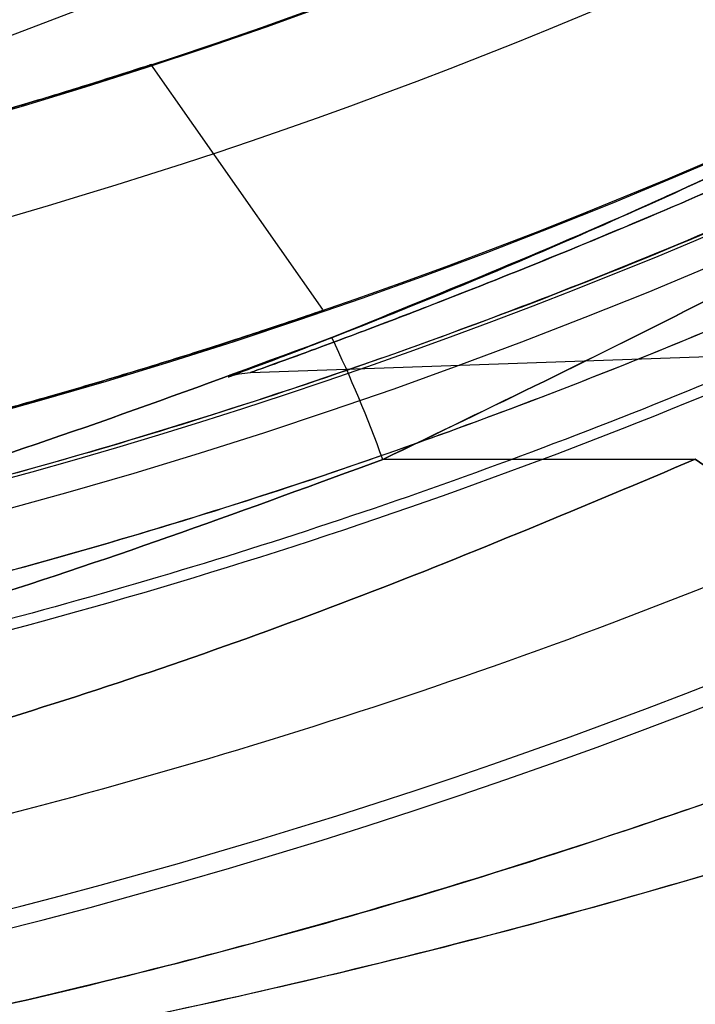
# Model space of a CAD drawing. Units: millimetres. Extents: x 19001 to 24776, y 31768 to 38459.
# Drawn here: x 20552 to 20557, y 35696 to 35703 of the extents above; entities that cross this region are included whole.
import ezdxf

# ---------------------------------------------------------------- set-up
doc = ezdxf.new("R2010")
doc.units = ezdxf.units.MM
doc.header["$LTSCALE"] = 200
doc.layers.add('OTWORY_MONTAŻOWE', color=1, linetype='Continuous')

msp = doc.modelspace()

# ---------------------------------------------------------------- linework, layer by layer
at = {"color": 7, "linetype": 'Continuous', "lineweight": 25}
for p, q in [((20554.54863435544, 35701.1754834243), (20553.35225526916, 35702.88408983168)), ((20554.54863435544, 35701.1754834243), (20553.35225526916, 35702.88408983168)), ((20554.04512655597, 35700.73807076512), (20558.56662686324, 35700.89596503528)), ((20554.96582054827, 35700.13361438171), (20557.13975268557, 35700.13521128258)), ((20557.13975189993, 35700.13521123605), (20554.96582057173, 35700.13361439201)), ((20557.13975189993, 35700.13521123605), (20561.69363737392, 35696.94654683882)), ((20561.69363737393, 35696.9465468384), (20557.13975268557, 35700.13521128258))]:
    msp.add_line(p, q, dxfattribs=at)
at = {"color": 7, "linetype": 'Continuous', "lineweight": 25, "flags": 128}
msp.add_lwpolyline([(20557.49590316775, 35706.0431734358), (20556.61395714927, 35705.30876609687), (20555.65017206906, 35704.63829254004), (20554.61510735816, 35704.0390986139), (20553.52010340213, 35703.51774921251), (20552.37715729347, 35703.07995634901), (20551.19879138891, 35702.73051657361), (20549.9979161119, 35702.47325842163), (20548.78768850327, 35702.31100046721), (20547.58136806996, 35702.24552044244), (20546.39217151107, 35702.2775357602), (20545.23312791295, 35702.40669565395), (20544.11693599982, 35702.63158502088), (20543.05582500386, 35702.94973992602), (20542.06142067918, 35703.35767459765), (20541.14461792765, 35703.85091961813), (20540.31546143209, 35704.42407089181), (20539.58303560456, 35705.0708488534), (20538.95536505571, 35705.7841672682), (20538.43932667541, 35706.55621087037), (20538.04057428814, 35707.37852098868), (20537.76347670851, 35708.24208822136), (20537.61106987559, 35709.13745114511)], dxfattribs=at)
at = {"color": 7, "linetype": 'Continuous', "lineweight": 25}
for radius in [38.71804932146377, 38.05000000000167, 36.04999999999875]:
    msp.add_circle((20542.17539347348, 35737.15249408083), radius, dxfattribs=at)
for centre, radius, start, end in [((20542.17539347348, 35737.15249408083), 41.55000000000097, 135, 315.0000000000044), ((20542.17539347348, 35737.15249408083), 38.52114034659714, 256.1800126049692, 13.81998739503823), ((20542.17539347348, 35737.15249408083), 41.41909282915131, 264.0000800523197, 5.999919947676164), ((20542.17539347348, 35737.15249408083), 36.05000000000525, 281.3040911738107, 348.6959088261921), ((20542.17539347348, 35737.15249408083), 38.05000000000104, 283.2897278328483, 346.7102721671599), ((20542.17539347348, 35737.15249408083), 36.77294338834981, 272.7112234978434, 297.2887765021564), ((20545.62531059719, 35696.73309732822), 9.940254352451708, 20.00460124486218, 25.30171522782696)]:
    msp.add_arc(centre, radius, start, end, dxfattribs=at)
for points, knots in [([(20514.21529244191, 35765.1125951124), (20513.32602014791, 35764.17177768372), (20511.54753858508, 35762.2902095047), (20509.24849227433, 35759.1524281962), (20507.2451253794, 35755.82351090979), (20505.58568213576, 35752.30831451448), (20504.27471260043, 35748.64958302191), (20503.33173564984, 35744.87896516823), (20502.76006073496, 35741.03456968555), (20502.57072769997, 35737.15249325879), (20502.76006480104, 35733.27042357883), (20503.33171910045, 35729.4260071212), (20504.27477402396, 35725.65546708533), (20505.58545214674, 35721.99644452064), (20507.24598252314, 35718.48233516597), (20509.24531619185, 35715.14932033151), (20511.55950867684, 35712.026687003), (20514.17066464476, 35709.14776576478), (20517.0495861124, 35706.53660951668), (20520.17221912124, 35704.22241720205), (20523.50523423535, 35702.2230833033), (20527.01934324333, 35700.5625530316), (20530.67836612722, 35699.25187473767), (20534.44890580282, 35698.30881984912), (20538.29332260645, 35697.73716544479), (20542.17539192766, 35697.54782830564), (20546.05746870859, 35697.73716131264), (20549.90186386789, 35698.30883609237), (20553.67248199603, 35699.25181318858), (20557.33121349035, 35700.56278214028), (20560.84640903425, 35702.22222702855), (20564.17529106974, 35704.22556421132), (20567.31305905031, 35706.52462662201), (20569.19463809927, 35708.30309542936), (20570.13549450506, 35709.19239304926)], [0, 0, 0, 0, 0.03125110304261794, 0.06249999123347907, 0.09374998785954128, 0.1249999932516739, 0.1562499898791068, 0.1874999952698486, 0.2187499918969648, 0.2499999972880262, 0.281249993915143, 0.3124999993062041, 0.3437499959327373, 0.3750000013243761, 0.4062499979501959, 0.4375000033425509, 0.4687499999690737, 0.500000005360737, 0.5312500019873783, 0.562500007378908, 0.5937500040035876, 0.6250000093970753, 0.6562500060227783, 0.687500011415272, 0.7187500080413782, 0.7500000134334334, 0.7812500100581444, 0.8125000154516149, 0.8437500120768953, 0.875000017469793, 0.906250014096045, 0.9375000194879786, 0.9687477881628058, 0.9999999999999999, 0.9999999999999999, 0.9999999999999999, 0.9999999999999999]), ([(20570.08349859556, 35709.24438895876), (20569.38810242258, 35708.57758586523), (20567.99820348565, 35707.24483635226), (20565.71061987769, 35705.42730696544), (20563.25826650154, 35703.74075848245), (20560.63011508537, 35702.2195286659), (20557.98813433563, 35700.95306939813), (20555.38809543381, 35699.9295450599), (20552.85276701343, 35699.12467243803), (20549.81203175875, 35698.38121182528), (20546.24812855808, 35697.82351294775), (20542.62683721658, 35697.63813788125), (20539.46053841525, 35697.74617345422), (20536.75826177092, 35698.02600261761), (20534.10047943498, 35698.48843265254), (20531.49827889505, 35699.12455548515), (20528.96298063931, 35699.92947635055), (20526.12600880766, 35701.04619978921), (20523.03532069272, 35702.5642718212), (20519.83823247281, 35704.54323483504), (20516.89820704992, 35706.76833080372), (20514.4062667871, 35709.04349678208), (20512.27440786788, 35711.33622073616), (20510.44840668138, 35713.615379157), (20508.76418700996, 35716.0701081954), (20507.2422876802, 35718.69763290296), (20505.97600095578, 35721.33978519787), (20504.95243638167, 35723.93978409599), (20504.14757396607, 35726.47512266574), (20503.40411030219, 35729.51585487748), (20502.84641260999, 35733.07975931052), (20502.66103729705, 35736.70105021445), (20502.76907268402, 35739.86734932481), (20503.048902664, 35742.5696251202), (20503.51132960776, 35745.2274105712), (20504.14746375581, 35747.82959973358), (20504.95234263339, 35750.36494020075), (20506.0692460506, 35753.2017310975), (20507.58634984279, 35756.29339259664), (20509.5691144516, 35759.48672053529), (20511.78092709309, 35762.44010200069), (20513.43848096582, 35764.18707874087), (20514.26728835142, 35765.06059920289)], [0, 0, 0, 0, 0.02330610783544057, 0.04658227318979465, 0.07061486867983933, 0.09528474417780966, 0.1199946498933488, 0.1414510573749425, 0.1628605089232826, 0.1843206885333057, 0.2171581359249605, 0.2499999215781719, 0.2719138248986767, 0.293777615726299, 0.3156953712762484, 0.3371517791633461, 0.3585612307116847, 0.3800214107259522, 0.4108881108513906, 0.441759041783108, 0.4708773731875915, 0.4999999904013528, 0.5233050739631837, 0.5465815835151129, 0.5706148692458614, 0.595284744744331, 0.6199946504583732, 0.6414510579412958, 0.6628605094896338, 0.6843206890983238, 0.7171581364902622, 0.7499999221431826, 0.7719138254629733, 0.7937776162905941, 0.8156953718412544, 0.8371517797275487, 0.8585612312758878, 0.8800214112909625, 0.9108881114163848, 0.9417590423481234, 0.9708784512887045, 0.9999999999999999, 0.9999999999999999, 0.9999999999999999, 0.9999999999999999]), ([(20555.1271071437, 35705.09315917901), (20554.76260880386, 35704.87559304007), (20554.02231056876, 35704.43371495428), (20552.79563041077, 35703.88849449087), (20551.58799153282, 35703.47546626825), (20550.43371551498, 35703.18902508006), (20549.35727121408, 35703.00597606529), (20548.27114300899, 35702.90528924065), (20546.82727684005, 35702.8861456277), (20545.42857407359, 35703.04020016568), (20544.12665158046, 35703.35885793029), (20542.93114492238, 35703.77058071087), (20541.62603791969, 35704.44140663402), (20540.50156868798, 35705.34783653676), (20539.7233465323, 35706.25140202719), (20539.18853160743, 35707.11742256569), (20538.83442793707, 35707.99521084115), (20538.63600038568, 35708.84949375595), (20538.56201752395, 35709.65951042232), (20538.59769930264, 35710.48972239275), (20538.79597148984, 35711.61119995433), (20539.21516860768, 35712.72410461125), (20539.83527137979, 35713.78768290549), (20540.56317486342, 35714.78085644368), (20541.63634750523, 35715.91208420471), (20542.69667983792, 35716.650409272), (20543.21142935659, 35717.00883696611)], [0, 0, 0, 0, 0.03883293663396363, 0.07886991876796799, 0.1200207063788755, 0.152204456112759, 0.1843726092397296, 0.217241169733329, 0.2500938017383639, 0.3157270769994841, 0.3479108254771526, 0.3800789773492675, 0.4417830809891257, 0.5000000131073242, 0.5388364446556426, 0.5788699056601188, 0.6200206932715555, 0.6522044430044253, 0.6843725961323959, 0.7172411566248118, 0.7500937886310435, 0.815727063892167, 0.847910812369968, 0.8800789642419435, 0.9417830678818059, 1, 1, 1, 1]), ([(20554.96582074403, 35700.13361447021), (20555.71496067571, 35700.49435519001), (20557.20641149863, 35701.21254817458), (20559.36494559557, 35702.38719839278), (20561.44222637433, 35703.62820014384), (20563.41329271224, 35704.93075570906), (20565.25557786975, 35706.27095838834), (20566.95048237423, 35707.62281281064), (20568.4955129783, 35708.96675628237), (20569.87765804368, 35710.27190221308), (20571.09028170848, 35711.50637538228), (20572.1306447614, 35712.64103746658), (20573.00216189443, 35713.65089569103), (20573.70600645178, 35714.51054688745), (20574.24848512967, 35715.20212128258), (20574.63281209424, 35715.70890803888), (20574.86318880637, 35716.01888413991), (20574.94024260531, 35716.12464265014), (20574.86715595658, 35716.02471241221), (20574.64107542862, 35715.71998134179), (20574.26217608597, 35715.21946195496), (20573.72408984185, 35714.53325659255), (20573.02496529473, 35713.67809315437), (20572.15927933375, 35712.67339061784), (20571.12472519494, 35711.54292703183), (20569.91747583484, 35710.31094172795), (20568.54007374841, 35709.00755396615), (20566.99745779464, 35707.66170677424), (20565.29647194497, 35706.30191328124), (20563.45072003284, 35704.95669693164), (20561.47930475212, 35703.65196274442), (20559.39604424213, 35702.40459210423), (20557.22158342467, 35701.2196273129), (20555.71824364726, 35700.49586043634), (20554.96582093503, 35700.13361455921)], [0, 0, 0, 0, 0.03128738801097017, 0.06228956517065064, 0.09330379981632668, 0.124594353471193, 0.1556401802668451, 0.1865155750339467, 0.217573473776783, 0.2489429529691777, 0.2800858499336731, 0.3112732284303305, 0.3427429345233192, 0.3740236994534621, 0.4052812468945623, 0.4368132978344726, 0.4682075403952875, 0.4994794447641054, 0.5309584283647728, 0.5624408298620509, 0.5936900003392065, 0.625028405442344, 0.6565092545823217, 0.6876886742697227, 0.7188620902409101, 0.7502650746370549, 0.7813987589853231, 0.8124488069308425, 0.8437479676928747, 0.874915119263097, 0.9059683192016929, 0.937216860854631, 0.968576990679141, 1, 1, 1, 1]), ([(20554.96582074403, 35700.13361447021), (20555.71496067571, 35700.49435519001), (20557.20641149863, 35701.21254817458), (20559.36494559557, 35702.38719839278), (20561.44222637433, 35703.62820014384), (20563.41329271224, 35704.93075570906), (20565.25557786975, 35706.27095838834), (20566.95048237423, 35707.62281281064), (20568.4955129783, 35708.96675628237), (20569.87765804368, 35710.27190221308), (20571.09028170848, 35711.50637538228), (20572.1306447614, 35712.64103746658), (20573.00216189443, 35713.65089569103), (20573.70600645178, 35714.51054688745), (20574.24848512967, 35715.20212128258), (20574.63281209424, 35715.70890803887), (20574.86318880637, 35716.01888413991), (20574.94024260531, 35716.12464265014), (20574.86715595658, 35716.02471241221), (20574.64107542863, 35715.71998134179), (20574.26217608597, 35715.21946195496), (20573.72408984184, 35714.53325659255), (20573.02496529473, 35713.67809315437), (20572.15927933375, 35712.67339061784), (20571.12472519494, 35711.54292703183), (20569.91747583484, 35710.31094172795), (20568.54007374841, 35709.00755396615), (20566.99745779464, 35707.66170677424), (20565.29647194497, 35706.30191328124), (20563.45072003284, 35704.95669693164), (20561.47930475212, 35703.65196274442), (20559.39604424213, 35702.40459210423), (20557.22158342467, 35701.2196273129), (20555.71824364726, 35700.49586043634), (20554.96582093503, 35700.13361455921)], [0, 0, 0, 0, 0.03128738801097265, 0.06228956517065522, 0.09330379981632986, 0.1245943534712012, 0.1556401802668504, 0.1865155750339539, 0.2175734737767881, 0.2489429529691842, 0.2800858499336804, 0.3112732284303343, 0.3427429345233236, 0.3740236994534651, 0.4052812468945658, 0.4368132978344743, 0.4682075403952898, 0.4994794447641087, 0.5309584283647716, 0.5624408298620482, 0.5936900003392046, 0.6250284054423426, 0.6565092545823182, 0.6876886742697196, 0.7188620902409059, 0.7502650746370507, 0.781398758985324, 0.8124488069308481, 0.843747967692874, 0.8749151192630922, 0.9059683192016906, 0.9372168608546284, 0.9685769906791354, 1, 1, 1, 1]), ([(20554.61199366303, 35700.98141212021), (20555.3483311532, 35701.28093148653), (20556.82107582, 35701.87999856546), (20558.94746653911, 35702.9164253452), (20560.98529960949, 35704.03482977631), (20562.91351321491, 35705.2278396539), (20564.71922004155, 35706.47231912734), (20566.38308105713, 35707.74088947792), (20567.89223051324, 35709.00326425635), (20569.23942105328, 35710.23053274622), (20570.42028618163, 35711.39327234621), (20571.43218945316, 35712.46177655362), (20572.27887811676, 35713.41224249559), (20572.9627077144, 35714.22156045182), (20573.48894600554, 35714.8711021069), (20573.85958147134, 35715.34483363548), (20574.08069858325, 35715.63325901704), (20574.15218450986, 35715.72782923027), (20574.07682957258, 35715.62775534223), (20573.85147877007, 35715.33434142274), (20573.47558082883, 35714.85466465419), (20572.94500355451, 35714.20005728125), (20572.25657814709, 35713.38650519104), (20571.40418986392, 35712.43119704459), (20570.38657328747, 35711.35873802751), (20569.2005419673, 35710.19374388473), (20567.84852507503, 35708.96502344071), (20566.33720061543, 35707.70449157254), (20564.67916901566, 35706.44357080399), (20562.87697623221, 35705.20392758607), (20560.94892293344, 35704.01355889194), (20558.91701661687, 35702.90112889751), (20556.80635373944, 35701.8738161382), (20555.34515955413, 35701.27957658217), (20554.61199347603, 35700.98141204721)], [0, 0, 0, 0, 0.03110720942812379, 0.0622173628211083, 0.0932651398015052, 0.1241621364071077, 0.155209499105089, 0.1864288987466469, 0.2174400344891284, 0.248580379784316, 0.2800310025096391, 0.3112896593123662, 0.3425886044454169, 0.3742181080700361, 0.405728375375742, 0.4371622679288976, 0.4688423103076423, 0.500523980243705, 0.5319986269919991, 0.5635881897100663, 0.5953075394758969, 0.6267347371543558, 0.6581624313066213, 0.6897516537065695, 0.7210229446953919, 0.752212094536557, 0.7835851921051498, 0.8146047559683184, 0.8454002456966955, 0.8763260379736646, 0.9074569051575698, 0.9382722449265989, 0.9690275963646757, 1, 1, 1, 1]), ([(20554.61199366303, 35700.98141212021), (20555.3483311532, 35701.28093148653), (20556.82107582, 35701.87999856546), (20558.94746653911, 35702.9164253452), (20560.98529960949, 35704.03482977631), (20562.91351321491, 35705.2278396539), (20564.71922004155, 35706.47231912734), (20566.38308105713, 35707.74088947792), (20567.89223051324, 35709.00326425635), (20569.23942105328, 35710.23053274622), (20570.42028618163, 35711.39327234621), (20571.43218945316, 35712.46177655362), (20572.27887811676, 35713.41224249559), (20572.9627077144, 35714.22156045182), (20573.48894600554, 35714.8711021069), (20573.85958147134, 35715.34483363548), (20574.08069858325, 35715.63325901704), (20574.15218450986, 35715.72782923027), (20574.07682957258, 35715.62775534223), (20573.85147877007, 35715.33434142274), (20573.47558082883, 35714.85466465419), (20572.94500355451, 35714.20005728125), (20572.25657814709, 35713.38650519104), (20571.40418986392, 35712.43119704459), (20570.38657328747, 35711.35873802751), (20569.2005419673, 35710.19374388473), (20567.84852507503, 35708.96502344071), (20566.33720061543, 35707.70449157254), (20564.67916901566, 35706.44357080398), (20562.8769762322, 35705.20392758607), (20560.94892293344, 35704.01355889194), (20558.91701661687, 35702.90112889751), (20556.80635373944, 35701.8738161382), (20555.34515955413, 35701.27957658217), (20554.61199347603, 35700.98141204721)], [0, 0, 0, 0, 0.03110720942812403, 0.06221736282111169, 0.09326513980150408, 0.1241621364071068, 0.1552094991050893, 0.1864288987466484, 0.2174400344891304, 0.2485803797843183, 0.2800310025096421, 0.311289659312367, 0.3425886044454196, 0.3742181080700374, 0.4057283753757455, 0.4371622679288968, 0.4688423103076435, 0.5005239802437063, 0.5319986269919994, 0.5635881897100674, 0.5953075394758962, 0.6267347371543566, 0.6581624313066199, 0.6897516537065664, 0.7210229446953885, 0.7522120945365595, 0.7835851921051462, 0.8146047559683167, 0.8454002456966911, 0.876326037973666, 0.9074569051575694, 0.9382722449265942, 0.9690275963646772, 1, 1, 1, 1]), ([(20563.87807182703, 35705.89795631522), (20563.53180293742, 35705.6627941672), (20562.84262124109, 35705.19474909313), (20561.79214950796, 35704.53424369205), (20560.57214277001, 35703.80957202701), (20559.19928188968, 35703.05657200448), (20557.88123954819, 35702.3975505595), (20556.79372853102, 35701.89287330493), (20555.91967893771, 35701.51060390396), (20555.1970028089, 35701.2118391831), (20554.63447541224, 35700.98919658043), (20554.22672580317, 35700.83303632633), (20553.95568280571, 35700.73183192913), (20553.8577724636, 35700.69578519782), (20553.94938838096, 35700.72950431413), (20554.21630524181, 35700.82910839609), (20554.62012495195, 35700.98361656167), (20555.18175478444, 35701.20567505271), (20555.90289327142, 35701.50344521681), (20556.77629571979, 35701.88505779314), (20557.86478096978, 35702.38955201569), (20559.18257491942, 35703.04783123283), (20560.55861206721, 35703.80185806743), (20561.78227627738, 35704.52810126751), (20562.83964003871, 35705.19272703031), (20563.53208403768, 35705.66299391072), (20563.87908218904, 35705.89865446722)], [0, 0, 0, 0, 0.0415029286155682, 0.08260360547470726, 0.1238944686574243, 0.1862463392506269, 0.2482215670607782, 0.2898990561430352, 0.3316423485665122, 0.3733073117431306, 0.4048709634405623, 0.4362823073354531, 0.4679409143100381, 0.4994060180928653, 0.5310896693764439, 0.5626228613539994, 0.5942102958174087, 0.6256776323883698, 0.6675945919806212, 0.7092001105158438, 0.7509594418995506, 0.8132176511688911, 0.8752993476833792, 0.9170053346417998, 0.9584096396325201, 1, 1, 1, 1]), ([(20563.87807182703, 35705.89795631522), (20563.53180293742, 35705.6627941672), (20562.84262124109, 35705.19474909313), (20561.79214950796, 35704.53424369205), (20560.57214277001, 35703.80957202701), (20559.19928188968, 35703.05657200448), (20557.88123954819, 35702.3975505595), (20556.79372853102, 35701.89287330493), (20555.91967893771, 35701.51060390396), (20555.1970028089, 35701.2118391831), (20554.63447541224, 35700.98919658043), (20554.22672580317, 35700.83303632632), (20553.95568280571, 35700.73183192913), (20553.8577724636, 35700.69578519782), (20553.94938838096, 35700.72950431413), (20554.21630524181, 35700.82910839609), (20554.62012495195, 35700.98361656167), (20555.18175478444, 35701.20567505271), (20555.90289327142, 35701.50344521681), (20556.77629571979, 35701.88505779314), (20557.86478096978, 35702.38955201569), (20559.18257491942, 35703.04783123283), (20560.55861206721, 35703.80185806743), (20561.78227627738, 35704.52810126751), (20562.83964003871, 35705.19272703031), (20563.53208403768, 35705.66299391072), (20563.87908218904, 35705.89865446722)], [0, 0, 0, 0, 0.04150292861556468, 0.08260360547469235, 0.1238944686574198, 0.1862463392506196, 0.2482215670607781, 0.289899056143038, 0.3316423485665241, 0.3733073117431431, 0.4048709634405612, 0.4362823073354538, 0.4679409143100362, 0.4994060180928689, 0.5310896693764422, 0.5626228613540089, 0.5942102958174146, 0.6256776323883727, 0.6675945919806342, 0.7092001105158434, 0.750959441899565, 0.8132176511688878, 0.8752993476833898, 0.9170053346418113, 0.9584096396325318, 1, 1, 1, 1]), ([(20554.04512653756, 35700.73807108086), (20554.06352431061, 35700.74463091973), (20554.1004790504, 35700.75780735895), (20554.38358390411, 35700.86004384607), (20554.79176719508, 35701.01102473921), (20555.36080352573, 35701.22781492079), (20556.09102007855, 35701.51710465466), (20556.97471037217, 35701.88465517165), (20558.07417442727, 35702.36493196936), (20559.40629165672, 35702.98134555445), (20560.79555341588, 35703.66435813961), (20562.03114045789, 35704.30034198438), (20563.0939902033, 35704.86460750017), (20563.79397577721, 35705.26051810677), (20564.14485275505, 35705.45897350687)], [0, 0, 0, 0, 0.06252949728700552, 0.1256000546879311, 0.1883896968273583, 0.2516921446420451, 0.3354845411810116, 0.4195793687533208, 0.5035935762513885, 0.6283757490697454, 0.7534988803705142, 0.8360143802715505, 0.9178000507407448, 0.9999999999999999, 0.9999999999999999, 0.9999999999999999, 0.9999999999999999]), ([(20554.04512653755, 35700.73807108086), (20554.06352431061, 35700.74463091973), (20554.1004790504, 35700.75780735895), (20554.3835839041, 35700.86004384607), (20554.79176719508, 35701.01102473921), (20555.36080352573, 35701.22781492079), (20556.09102007855, 35701.51710465466), (20556.97471037217, 35701.88465517165), (20558.07417442727, 35702.36493196936), (20559.40629165672, 35702.98134555445), (20560.79555341588, 35703.66435813961), (20562.03114045789, 35704.30034198438), (20563.0939902033, 35704.86460750017), (20563.79397577721, 35705.26051810677), (20564.14485275505, 35705.45897350687)], [0, 0, 0, 0, 0.0625294972870187, 0.1256000546879339, 0.1883896968273593, 0.251692144642057, 0.3354845411810215, 0.419579368753312, 0.5035935762514069, 0.6283757490697284, 0.7534988803705267, 0.836014380271605, 0.9178000507407716, 1, 1, 1, 1]), ([(20564.14587879603, 35705.45967381122), (20563.79506338054, 35705.26120073308), (20563.09337307089, 35704.86422092689), (20562.02603218119, 35704.29751505354), (20560.78943374914, 35703.66139945311), (20559.39995611828, 35702.97836951366), (20558.07060970046, 35702.36324619786), (20556.97177543247, 35701.88345486581), (20556.0894512159, 35701.51647567157), (20555.36071341825, 35701.22776333251), (20554.79114831808, 35701.01078997225), (20554.38422569867, 35700.8602806726), (20554.10074822371, 35700.75790225734), (20554.06368079008, 35700.74468611884), (20554.04512763554, 35700.73807111919)], [0, 0, 0, 0, 0.08218430970648492, 0.1643825532710468, 0.2475271630836725, 0.3718230819618865, 0.4968757394416839, 0.5808519014936329, 0.6644721207873461, 0.7485649853936617, 0.811526972926204, 0.8745097367617242, 0.9371890627575635, 0.9999999999999999, 0.9999999999999999, 0.9999999999999999, 0.9999999999999999]), ([(20564.14587879603, 35705.45967381122), (20563.79506338053, 35705.26120073308), (20563.09337307089, 35704.86422092689), (20562.02603218119, 35704.29751505354), (20560.78943374914, 35703.66139945311), (20559.39995611828, 35702.97836951366), (20558.07060970046, 35702.36324619786), (20556.97177543247, 35701.88345486581), (20556.0894512159, 35701.51647567157), (20555.36071341825, 35701.22776333251), (20554.79114831808, 35701.01078997225), (20554.38422569867, 35700.8602806726), (20554.10074822371, 35700.75790225734), (20554.06368079008, 35700.74468611884), (20554.04512763554, 35700.73807111919)], [0, 0, 0, 0, 0.08218430970645622, 0.1643825532710256, 0.2475271630836522, 0.371823081961863, 0.4968757394416525, 0.5808519014936097, 0.664472120787332, 0.7485649853936355, 0.8115269729261857, 0.8745097367617165, 0.9371890627575604, 0.9999999999999999, 0.9999999999999999, 0.9999999999999999, 0.9999999999999999]), ([(20568.20075048651, 35703.07059320535), (20567.82572259124, 35702.80392526002), (20567.07553640618, 35702.27049665083), (20565.72217305844, 35701.56562316467), (20564.13509620965, 35700.71905733714), (20562.29671179744, 35699.81355682056), (20560.29125361899, 35698.90769021573), (20558.12908863291, 35698.05024667396), (20555.83675479534, 35697.26667729177), (20553.34703836987, 35696.55439168603), (20550.66583317373, 35695.95904141859), (20547.80878359685, 35695.51032073709), (20544.9154074333, 35695.23916464549), (20541.99162909873, 35695.15218294897), (20539.05179083378, 35695.2638491611), (20536.11176100075, 35695.56694828311), (20533.21260379281, 35696.05217991061), (20530.39758090466, 35696.70719898034), (20527.69522059101, 35697.52573051131), (20525.13262256363, 35698.46572588154), (20522.88782086051, 35699.42173984978), (20520.96968874818, 35700.34216365723), (20519.32966915731, 35701.18905244456), (20518.3696142525, 35701.70238280019), (20517.8903627938, 35701.95863306307)], [0, 0, 0, 0, 0.03613699156347867, 0.07228654770181606, 0.1145679167398864, 0.1569919846959003, 0.1993049822826216, 0.2428994516326363, 0.2866030614672728, 0.3302277406805028, 0.3799335624716073, 0.4298190606151431, 0.4797407013472925, 0.5294959799568217, 0.5801145519104294, 0.6309107485765862, 0.6816673296889195, 0.732231682969794, 0.7819335856291834, 0.8317589152387218, 0.8814096572022587, 0.9209186475231865, 0.9605232436809594, 1, 1, 1, 1]), ([(20516.15172524557, 35703.06927456638), (20516.52659278949, 35702.8031754327), (20517.27645689971, 35702.270885579), (20518.62988917378, 35701.56606458939), (20520.21814935637, 35700.71856084619), (20522.05942535383, 35699.81164674246), (20524.06732753312, 35698.90332698498), (20526.23232577159, 35698.04426776639), (20528.528351808, 35697.26124366056), (20531.02079936844, 35696.55044836491), (20533.70335917379, 35695.95641385765), (20536.5603799893, 35695.50874887235), (20539.45357127434, 35695.23836749569), (20542.37751507865, 35695.15213976789), (20545.31785503198, 35695.26500858549), (20548.25874321485, 35695.56964381719), (20551.15861316776, 35696.0565844695), (20553.97431858311, 35696.7129996295), (20556.67735154291, 35697.53378473815), (20559.24171655963, 35698.47260299266), (20561.45277168275, 35699.42375879739), (20563.31632223578, 35700.28803039237), (20564.87257328976, 35701.04091801221), (20566.29345378899, 35701.80582632694), (20567.38833104571, 35702.45963012431), (20567.98583098466, 35702.90890306448), (20568.19848106857, 35703.06879919532)], [0, 0, 0, 0, 0.03428399126027382, 0.06857978242881439, 0.1087850336978148, 0.1491265501956638, 0.18936299961651, 0.2308158545425406, 0.2723733003588064, 0.3138556253794025, 0.3610548289429918, 0.4084243827595809, 0.4558276348072948, 0.5030729502327529, 0.5511604705722294, 0.5994171282498985, 0.6476341206368128, 0.6956673533613715, 0.7429096866571303, 0.7902677699867355, 0.8374570024387521, 0.8730562406200817, 0.9088141830673285, 0.9446227197924673, 0.980291239354253, 1, 1, 1, 1]), ([(20559.97984672121, 35703.01671454455), (20559.31434098773, 35702.68395541523), (20557.98122845958, 35702.01738660623), (20555.79422545409, 35701.11900633814), (20553.53039061484, 35700.33735690117), (20551.19909805678, 35699.70141050482), (20548.82945629744, 35699.20993665669), (20546.41618376994, 35698.86290297375), (20543.69050274287, 35698.64484125451), (20540.65862200684, 35698.63773307987), (20537.3539766022, 35698.9109827724), (20534.24973097943, 35699.4343364008), (20531.37760197133, 35700.16529855361), (20528.75861637794, 35701.03628804482), (20526.39592390097, 35701.99990438667), (20525.00308404257, 35702.69937671372), (20524.36481635855, 35703.01990931447)], [0, 0, 0, 0, 0.06577891707145365, 0.1317655040718258, 0.1975978573924372, 0.2612911231167303, 0.3252141634030981, 0.3891736401180831, 0.4529167658208418, 0.5393436696652162, 0.626009170499216, 0.7124044553929956, 0.7871663157330892, 0.8621240804233116, 0.93681847676875, 1, 1, 1, 1]), ([(20524.36778323624, 35703.01836134484), (20525.03320097218, 35702.68556681457), (20526.36613158809, 35702.01892991228), (20528.55269395655, 35701.12047132289), (20530.81509931804, 35700.33903638447), (20533.1439156913, 35699.70335213879), (20535.51007761368, 35699.21197473948), (20537.91989563298, 35698.86459882263), (20540.64114463798, 35698.6457328361), (20543.6674791172, 35698.63691794569), (20546.96587440101, 35698.90723121227), (20550.06501251307, 35699.42694483868), (20552.93320803649, 35700.15371036774), (20555.54906848357, 35701.02035299495), (20557.92240842247, 35701.9848989361), (20559.32464387517, 35702.68803575227), (20559.9731541501, 35703.01322468476)], [0, 0, 0, 0, 0.06579536626103957, 0.1317978967753325, 0.1976464621247543, 0.2612733605586244, 0.3251298312140853, 0.3890220064645458, 0.4526977635556885, 0.5389817796997344, 0.625501546722077, 0.7117533758966673, 0.7864003287699758, 0.8612437670557886, 0.9358275797393282, 0.9999999999999999, 0.9999999999999999, 0.9999999999999999, 0.9999999999999999]), ([(20550.28967892587, 35702.027561745), (20550.30544255352, 35702.03118420576), (20550.3369509056, 35702.03842478336), (20550.5797181931, 35702.09537069584), (20550.94067778907, 35702.18345978881), (20551.41234756498, 35702.30459492205), (20551.94908120175, 35702.45109532325), (20552.48235491538, 35702.6059747138), (20552.9320190215, 35702.74391046806), (20553.23782870915, 35702.84154156427), (20553.37449832047, 35702.88615739319), (20553.34364737421, 35702.87603474372), (20553.15893102489, 35702.81611124587), (20552.83871503075, 35702.71489852562), (20552.40654483641, 35702.58359975211), (20551.89613251028, 35702.43632188522), (20551.35867745909, 35702.29032412802), (20550.86373221942, 35702.16413607031), (20550.4924307234, 35702.07460779668), (20550.3119533179, 35702.03270256957), (20550.29553653922, 35702.02891365452), (20550.28967892587, 35702.027561745)], [0, 0, 0, 0, 0.04938937625313781, 0.09871952639914895, 0.1496690127828667, 0.204098100049016, 0.261586278829174, 0.320214341470454, 0.3775978122420264, 0.4323031833461286, 0.4843432317622567, 0.5346749292017184, 0.5845660340191331, 0.6352589094831305, 0.6878094487596338, 0.7428822856188463, 0.800381368790763, 0.8590140777241918, 0.9163504859882075, 0.970153309621124, 1, 1, 1, 1]), ([(20550.28967892587, 35702.027561745), (20550.30544255352, 35702.03118420576), (20550.3369509056, 35702.03842478336), (20550.5797181931, 35702.09537069584), (20550.94067778907, 35702.18345978881), (20551.41234756498, 35702.30459492206), (20551.94908120175, 35702.45109532325), (20552.48235491538, 35702.6059747138), (20552.9320190215, 35702.74391046806), (20553.23782870915, 35702.84154156427), (20553.37449832047, 35702.88615739319), (20553.34364737421, 35702.87603474373), (20553.15893102489, 35702.81611124587), (20552.83871503075, 35702.71489852562), (20552.40654483641, 35702.58359975211), (20551.89613251028, 35702.43632188522), (20551.35867745909, 35702.29032412802), (20550.86373221942, 35702.16413607031), (20550.4924307234, 35702.07460779668), (20550.3119533179, 35702.03270256957), (20550.29553653922, 35702.02891365452), (20550.28967892587, 35702.027561745)], [0, 0, 0, 0, 0.04938937625313672, 0.09871952639916583, 0.1496690127828728, 0.2040981000490049, 0.2615862788291771, 0.3202143414704549, 0.3775978122420239, 0.4323031833461404, 0.48434323176227, 0.5346749292017426, 0.5845660340191384, 0.6352589094831415, 0.6878094487596417, 0.7428822856188521, 0.8003813687908364, 0.8590140777242009, 0.9163504859882173, 0.9701533096211202, 1, 1, 1, 1]), ([(20523.86647601321, 35702.57662899284), (20524.52478019015, 35702.23936725793), (20525.95966307767, 35701.50424949783), (20528.3922810379, 35700.49309689787), (20531.0869407748, 35699.57937865527), (20534.03899001596, 35698.81310062229), (20537.22694530445, 35698.26427975674), (20540.6180827795, 35697.97752518404), (20543.73033897065, 35697.9847802013), (20546.52880926678, 35698.2138002633), (20549.00709887183, 35698.57796861547), (20551.44024504344, 35699.0931610521), (20553.83654720539, 35699.75975226774), (20556.16605544115, 35700.57937415862), (20558.41889972125, 35701.52268767072), (20559.79236996308, 35702.22352407446), (20560.4780281105, 35702.5733927324)], [0, 0, 0, 0, 0.06338451234897967, 0.1381570333124766, 0.2131913669753029, 0.2880290450126284, 0.3742406959481342, 0.460723145634971, 0.546963345477173, 0.6106262624403891, 0.6745067359753119, 0.7383533149399186, 0.8019698494940855, 0.8679459741384102, 0.9340765340417988, 1, 1, 1, 1]), ([(20560.4713964069, 35702.56985754974), (20559.80265685609, 35702.22764199237), (20558.56152737678, 35701.59251608119), (20556.58509997831, 35700.74954563905), (20554.61891426196, 35700.02338065543), (20552.55372358096, 35699.38783445217), (20550.32934760349, 35698.83731531339), (20547.96186670305, 35698.40119845861), (20545.45175938068, 35698.10412244078), (20542.89281147404, 35697.97069047809), (20540.34707451186, 35698.00855347459), (20537.84280356625, 35698.21002333269), (20535.38307923855, 35698.5668593661), (20532.93957411334, 35699.08294247474), (20530.73708987736, 35699.69823861756), (20528.78849347544, 35700.36075434021), (20527.08124210063, 35701.03378767301), (20525.42406435556, 35701.77258498352), (20524.38887606354, 35702.30697470423), (20523.86955523691, 35702.5750609197)], [0, 0, 0, 0, 0.06437923729652531, 0.1194829424513377, 0.1749886601591223, 0.2316623636118776, 0.2887043556368973, 0.3522576159012472, 0.4162407967107841, 0.4815088548058207, 0.5472030327609579, 0.6098219086327956, 0.6728270959909955, 0.7371244083224169, 0.8019165139539457, 0.8507253041889705, 0.8997931704272051, 0.9497294415234573, 0.9999999999999999, 0.9999999999999999, 0.9999999999999999, 0.9999999999999999]), ([(20568.20800863214, 35702.22108358917), (20567.86873339709, 35702.05795288998), (20567.12070674148, 35701.69828587414), (20565.78517132548, 35700.85775364243), (20564.22700772135, 35699.98363007815), (20562.38052863043, 35699.07577629165), (20560.21857372227, 35698.21429166801), (20557.68813135224, 35697.35876661663), (20554.95977771919, 35696.60706219149), (20552.06755589002, 35695.97854657657), (20549.39513148095, 35695.55357102252), (20546.98837934346, 35695.29098575142), (20544.35763005416, 35695.10537683884), (20541.19784002274, 35695.05667482787), (20537.53592608309, 35695.24887584773), (20534.28005766378, 35695.63970639317), (20531.44792850473, 35696.15203228161), (20529.02995698442, 35696.70846372334), (20526.69220899426, 35697.36165101689), (20524.31809099418, 35698.14700623154), (20521.96407573808, 35699.0745982928), (20519.69522073816, 35700.14196705035), (20518.05121069164, 35701.13878233676), (20516.89853108452, 35701.88309278459), (20516.39437303775, 35702.10852930824), (20516.14232154002, 35702.22123526185)], [0, 0, 0, 0, 0.0310034684011972, 0.06835577249563074, 0.1058271818868724, 0.1432241636137118, 0.1899732817087798, 0.2367320042055632, 0.2864851000134286, 0.3363785269248128, 0.3861744548849105, 0.4210643075880673, 0.4559558399226303, 0.5159505994539924, 0.5760750440468466, 0.6360418510395953, 0.6779188164910923, 0.7199456014877567, 0.7619361745259694, 0.8037635753900734, 0.8536417429826734, 0.9036888678031448, 0.9535398918849798, 0.9767724825370104, 1, 1, 1, 1]), ([(20517.7752945989, 35701.32108674684), (20518.28742108756, 35701.00041243979), (20519.31295335817, 35700.35826278044), (20521.0764384817, 35699.48391848846), (20523.10020075485, 35698.60909220752), (20525.4178799877, 35697.75780149094), (20528.0149669909, 35696.96830955649), (20530.75388569474, 35696.29057706312), (20533.60663431463, 35695.74870572955), (20536.54466428946, 35695.35715706219), (20539.55162499195, 35695.12256458402), (20542.60781769342, 35695.06063625528), (20545.694013838, 35695.17451933538), (20548.58777474525, 35695.44716465026), (20551.2745120439, 35695.84619154737), (20553.74654322488, 35696.33247176799), (20556.1509544724, 35696.9226672505), (20558.40286342376, 35697.59178643778), (20560.48762681024, 35698.32138125069), (20562.40094338333, 35699.09482407696), (20564.18058658457, 35699.92742040844), (20565.5834520966, 35700.69149258617), (20566.65496856784, 35701.36146824028), (20567.47065454459, 35701.87663383118), (20567.96375677422, 35702.1068530714), (20568.20967070548, 35702.22166520368)], [0, 0, 0, 0, 0.04182320369503046, 0.08375088186109828, 0.125582594482118, 0.1754790597850996, 0.2255265222643231, 0.2754567716061694, 0.3267577628935565, 0.3781686522285818, 0.4295007232805221, 0.4825296578758326, 0.5356417628986111, 0.58866320264038, 0.6328440147953824, 0.6771717252189358, 0.7214671130738731, 0.7656036964330128, 0.806228966304745, 0.8470251790655473, 0.8878044857735862, 0.9284066031311824, 0.9523028049173397, 0.976213036469233, 1, 1, 1, 1]), ([(20551.52159586754, 35700.26820202026), (20551.53731879127, 35700.27216775658), (20551.56874776123, 35700.28009497227), (20551.81118913149, 35700.34235534646), (20552.17120366528, 35700.43808939542), (20552.63924349995, 35700.56828763567), (20553.16855480201, 35700.72366099546), (20553.69224168623, 35700.88604904349), (20554.13367424624, 35701.02973224719), (20554.43503200914, 35701.13138856474), (20554.57057926082, 35701.17804255901), (20554.54004186298, 35701.16748295797), (20554.35584409407, 35701.10444185961), (20554.036484665, 35700.99769966968), (20553.60664499269, 35700.85909119014), (20553.10134247941, 35700.70352320634), (20552.57207439417, 35700.54907906224), (20552.08660599486, 35700.41507311671), (20551.72240872396, 35700.31928771398), (20551.5439535092, 35700.27386234885), (20551.52752249539, 35700.26970247642), (20551.52159586754, 35700.26820202026)], [0, 0, 0, 0, 0.04983809188619325, 0.09962268592979964, 0.1508787162651637, 0.2052594897019944, 0.262352888484081, 0.3204271702310019, 0.3773812188744698, 0.4319618603183513, 0.4841749201747959, 0.5348599639266167, 0.5851478926074158, 0.6361593300671666, 0.6888473101931717, 0.7438000209416158, 0.8009059318146318, 0.8589860656039179, 0.9158885169780512, 0.9696611868778672, 1, 1, 1, 1]), ([(20551.52159586754, 35700.26820202026), (20551.53731879127, 35700.27216775658), (20551.56874776123, 35700.28009497227), (20551.81118913149, 35700.34235534646), (20552.17120366528, 35700.43808939542), (20552.63924349995, 35700.56828763567), (20553.16855480201, 35700.72366099546), (20553.69224168623, 35700.88604904349), (20554.13367424624, 35701.02973224719), (20554.43503200914, 35701.13138856474), (20554.57057926082, 35701.17804255901), (20554.54004186298, 35701.16748295797), (20554.35584409407, 35701.10444185961), (20554.036484665, 35700.99769966968), (20553.60664499269, 35700.85909119014), (20553.10134247941, 35700.70352320634), (20552.57207439417, 35700.54907906224), (20552.08660599486, 35700.41507311671), (20551.72240872396, 35700.31928771398), (20551.5439535092, 35700.27386234885), (20551.52752249539, 35700.26970247642), (20551.52159586754, 35700.26820202026)], [0, 0, 0, 0, 0.04983809188620266, 0.09962268592977408, 0.1508787162651439, 0.2052594897019789, 0.262352888484067, 0.32042717023099, 0.3773812188744535, 0.4319618603183369, 0.4841749201747778, 0.5348599639266065, 0.5851478926074223, 0.6361593300671414, 0.688847310193169, 0.7438000209415537, 0.8009059318146107, 0.8589860656038937, 0.9158885169780309, 0.9696611868778489, 0.9999999999999999, 0.9999999999999999, 0.9999999999999999, 0.9999999999999999]), ([(20549.05794186603, 35699.22530453221), (20549.9978709891, 35699.47303343337), (20551.87773426872, 35699.96849256231), (20553.70057222866, 35700.64377166087), (20554.61199364903, 35700.98141211421)], [0, 0, 0, 0, 0.4999986612087443, 1, 1, 1, 1]), ([(20549.05794186603, 35699.22530453221), (20549.9978709891, 35699.47303343337), (20551.87773426872, 35699.96849256231), (20553.70057222866, 35700.64377166087), (20554.61199364903, 35700.98141211421)], [0, 0, 0, 0, 0.4999986612086835, 1, 1, 1, 1]), ([(20554.61199343903, 35700.98141203322), (20553.70057205264, 35700.64377159673), (20551.87773416032, 35699.96849253175), (20549.99787095308, 35699.47303342322), (20549.05794186603, 35699.22530453221)], [0, 0, 0, 0, 0.5000013387008216, 1, 1, 1, 1]), ([(20554.61199343903, 35700.98141203322), (20553.70057205264, 35700.64377159673), (20551.87773416032, 35699.96849253175), (20549.99787095308, 35699.47303342322), (20549.05794186603, 35699.22530453221)], [0, 0, 0, 0, 0.5000013387007417, 1, 1, 1, 1]), ([(20553.88935981091, 35700.70741271667), (20553.91470323932, 35700.7156330291), (20553.96538513713, 35700.73207204548), (20554.01854853168, 35700.73607155678), (20554.04512762804, 35700.73807111676)], [0, 0, 0, 0, 0.5000489228214858, 1, 1, 1, 1]), ([(20553.88935981091, 35700.70741271667), (20553.91470323932, 35700.7156330291), (20553.96538513713, 35700.73207204548), (20554.01854853168, 35700.73607155678), (20554.04512762804, 35700.73807111676)], [0, 0, 0, 0, 0.5000489228195537, 1, 1, 1, 1]), ([(20554.96582092104, 35700.13361455921), (20554.03414650821, 35699.79164990923), (20552.17081325565, 35699.10772632524), (20550.24916272175, 35698.61006739414), (20549.28834548503, 35698.36124000821)], [0, 0, 0, 0, 0.5000041788233132, 1, 1, 1, 1]), ([(20554.96582092104, 35700.13361455921), (20554.03414650821, 35699.79164990923), (20552.17081325565, 35699.10772632524), (20550.24916272175, 35698.61006739414), (20549.28834548503, 35698.36124000821)], [0, 0, 0, 0, 0.5000041788232813, 1, 1, 1, 1]), ([(20549.28834548503, 35698.36124001221), (20550.24916268467, 35698.6100673871), (20552.170813144, 35699.10772629602), (20554.03414632846, 35699.7916498402), (20554.96582070703, 35700.13361447021)], [0, 0, 0, 0, 0.4999958212839852, 1, 1, 1, 1]), ([(20549.28834548503, 35698.36124001221), (20550.24916268467, 35698.6100673871), (20552.170813144, 35699.10772629602), (20554.03414632846, 35699.7916498402), (20554.96582070703, 35700.13361447021)], [0, 0, 0, 0, 0.4999958212840143, 1, 1, 1, 1]), ([(20550.04707227881, 35697.67043055249), (20550.85242705236, 35697.89336260506), (20552.46199677197, 35698.33891119201), (20554.83076186449, 35699.16208500041), (20556.36971367323, 35699.81067761584), (20557.13975269926, 35700.13521125168)], [0, 0, 0, 0, 0.3334853997041953, 0.6664988138507637, 0.9999999999999999, 0.9999999999999999, 0.9999999999999999, 0.9999999999999999]), ([(20550.04707227881, 35697.67043055249), (20550.85242705236, 35697.89336260506), (20552.46199677197, 35698.33891119201), (20554.83076186448, 35699.16208500041), (20556.36971367323, 35699.81067761584), (20557.13975269926, 35700.13521125168)], [0, 0, 0, 0, 0.333485399704176, 0.6664988138507831, 1, 1, 1, 1]), ([(20557.13975090339, 35700.13521126809), (20556.36971231216, 35699.81067780752), (20554.83076135612, 35699.16208553554), (20552.46199758301, 35698.33891207007), (20550.85242875498, 35697.89336358631), (20550.04707442037, 35697.67043158339)], [0, 0, 0, 0, 0.3335011794739592, 0.6665145939885002, 1, 1, 1, 1]), ([(20557.13975090339, 35700.13521126809), (20556.36971231216, 35699.81067780752), (20554.83076135612, 35699.16208553554), (20552.46199758301, 35698.33891207007), (20550.85242875498, 35697.89336358631), (20550.04707442037, 35697.67043158339)], [0, 0, 0, 0, 0.3335011794739492, 0.6665145939885102, 0.9999999999999999, 0.9999999999999999, 0.9999999999999999, 0.9999999999999999])]:
    msp.add_open_spline(points, degree=3, knots=knots, dxfattribs=at)
msp.add_open_spline([(20532.19860214156, 35697.61497911937), (20533.33975516869, 35697.35700522026), (20535.62206122295, 35696.84105742203), (20539.11379415983, 35696.44382026223), (20542.62288196318, 35696.32680875719), (20546.13007721375, 35696.51752424025), (20549.60763417503, 35697.00741184817), (20553.03027572042, 35697.79478559891), (20556.3726462177, 35698.87320668111), (20559.60967416822, 35700.23520606982), (20562.71879182406, 35701.86927409878), (20565.67179078272, 35703.76853344232), (20568.46624222222, 35705.89950444539), (20570.16140091787, 35707.51243967421), (20571.0089802657, 35708.31890728862)], degree=3, dxfattribs=at)
at = {"layer": 'OTWORY_MONTAŻOWE'}
msp.add_circle((20542.71817439455, 35737.2768438944), 199.9999999999997, dxfattribs=at)

doc.saveas('drawing.dxf')
